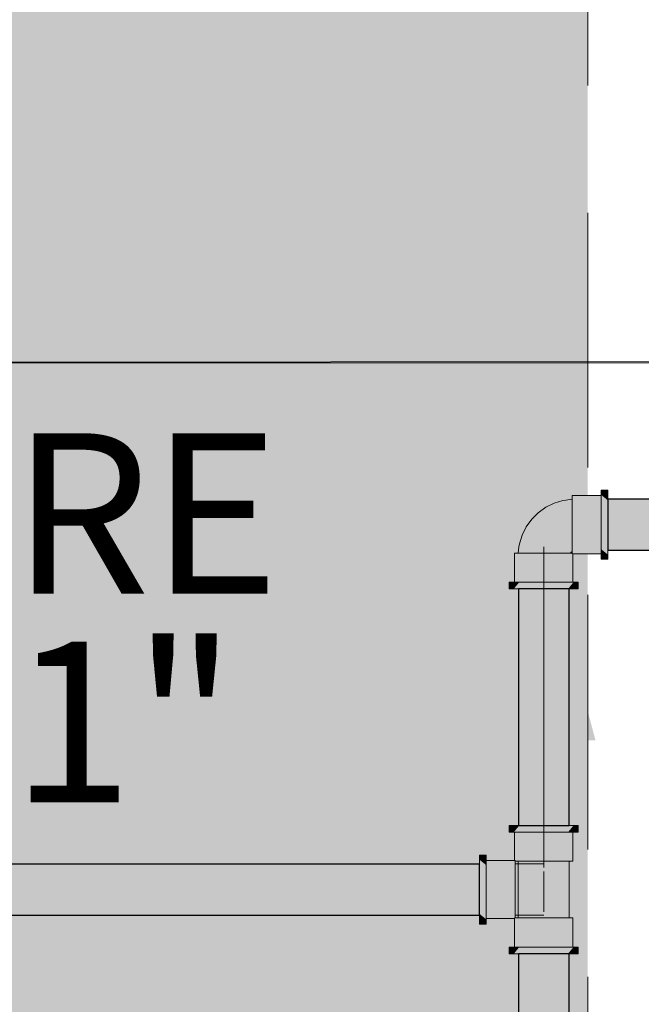
# Model space of a CAD drawing. Units: millimetres. Extents: x 0 to 84.1, y 0 to 59.4.
# Drawn here: x 14.6 to 15.4, y 21.3 to 22.6 of the extents above; entities that cross this region are included whole.
import ezdxf

# ---------------------------------------------------------------- set-up
doc = ezdxf.new("R2010")
doc.units = ezdxf.units.MM
doc.header["$MEASUREMENT"] = 0
doc.linetypes.add('HIDDEN2', pattern=[0.47625, 0.3175, -0.15875])
for name, color, linetype, lineweight in [('AF-Condutos', 140, 'Continuous', 25), ('AF-Conexões', 152, 'Continuous', 18), ('AF-Sentido conduto', 7, 'Continuous', 9), ('ARQ', 8, 'Continuous', 9), ('DI-Detalhes', 1, 'HIDDEN2', 9), ('Hachuras', 253, 'Continuous', 0), ('Textos', 7, 'Continuous', 9)]:
    doc.layers.add(name, color=color, linetype=linetype, lineweight=lineweight)
doc.styles.add('Arial', font='arial.ttf')

msp = doc.modelspace()

# ---------------------------------------------------------------- hatches: boundary and pattern name
at = {"layer": 'AF-Condutos', "linetype": 'Continuous'}
for points in [[(15.3528, 21.9009), (17.3322, 21.9007), (17.3322, 21.9048), (17.3322, 21.9137), (17.3322, 21.9259), (17.3322, 21.9392), (17.3322, 21.9513), (17.3322, 21.9602), (17.3322, 21.9644), (15.3528, 21.9646), (15.3528, 21.9605), (15.3528, 21.9516), (15.3528, 21.9394), (15.3528, 21.9261), (15.3528, 21.914), (15.3528, 21.9051)], [(15.3048, 21.5578), (15.3048, 21.8528), (15.302, 21.8528), (15.2942, 21.8528), (15.2827, 21.8528), (15.2695, 21.8528), (15.2568, 21.8528), (15.2469, 21.8528), (15.2415, 21.8528), (15.2415, 21.5578), (15.2469, 21.5578), (15.2568, 21.5578), (15.2695, 21.5578), (15.2827, 21.5578), (15.2942, 21.5578), (15.302, 21.5578)], [(15.1928, 21.446), (15.1928, 21.4474), (15.1928, 21.454), (15.1928, 21.4648), (15.1928, 21.4778), (15.1928, 21.4908), (15.1928, 21.5016), (15.1928, 21.5082), (15.1928, 21.5096), (14.4124, 21.5096), (14.4124, 21.5086), (14.4124, 21.5082), (14.4124, 21.5034), (14.4124, 21.5016), (14.4124, 21.4937), (14.4124, 21.4908), (14.4124, 21.4813), (14.4124, 21.4778), (14.4124, 21.4683), (14.4124, 21.4648), (14.4124, 21.4569), (14.4124, 21.454), (14.4124, 21.4492), (14.4124, 21.4474), (14.4124, 21.4463), (14.4124, 21.446)], [(15.3048, 19.1795), (15.3048, 21.3978), (15.302, 21.3978), (15.2942, 21.3978), (15.2827, 21.3978), (15.2695, 21.3978), (15.2568, 21.3978), (15.2469, 21.3978), (15.2415, 21.3978), (15.2415, 19.1795), (15.2469, 19.1795), (15.2568, 19.1795), (15.2695, 19.1795), (15.2827, 19.1795), (15.2942, 19.1795), (15.302, 19.1795)]]:
    msp.add_hatch(color=151, dxfattribs=at).paths.add_polyline_path(points)
at = {"layer": 'AF-Conexões', "linetype": 'Continuous'}
for points in [[(15.307, 21.8986), (15.3082, 21.8995), (15.3082, 21.9006), (15.3082, 21.9017), (15.3082, 21.9076), (15.3082, 21.9119), (15.3082, 21.9162), (15.3082, 21.9267), (15.3082, 21.9323), (15.3082, 21.9379), (15.3082, 21.9432), (15.3082, 21.9485), (15.3082, 21.9528), (15.3082, 21.9571), (15.3082, 21.9599), (15.2987, 21.959), (15.2967, 21.9537), (15.2983, 21.9469), (15.3007, 21.9417), (15.3014, 21.9305), (15.3007, 21.9417), (15.2983, 21.9469), (15.2967, 21.9537), (15.2987, 21.959), (15.3082, 21.9599), (15.3082, 21.9627), (15.3082, 21.9635), (15.3082, 21.9647), (15.3003, 21.9635), (15.3004, 21.9631), (15.3003, 21.9635), (15.2968, 21.963), (15.2946, 21.9611), (15.2968, 21.963), (15.2857, 21.9596), (15.2754, 21.9545), (15.2823, 21.9572), (15.2856, 21.9552), (15.2823, 21.9572), (15.2754, 21.9545), (15.266, 21.9477), (15.2723, 21.9507), (15.2777, 21.9513), (15.2863, 21.9504), (15.2888, 21.9437), (15.2863, 21.9504), (15.2777, 21.9513), (15.2723, 21.9507), (15.266, 21.9477), (15.2579, 21.9396), (15.2622, 21.9434), (15.2706, 21.9467), (15.2762, 21.9464), (15.2788, 21.9413), (15.2882, 21.9375), (15.2942, 21.9333), (15.2952, 21.9274), (15.298, 21.922), (15.3024, 21.9142), (15.3022, 21.9078), (15.3028, 21.9028), (15.3022, 21.9078), (15.3024, 21.9142), (15.298, 21.922), (15.2952, 21.9274), (15.2942, 21.9333), (15.2882, 21.9375), (15.2878, 21.9274), (15.2863, 21.9193), (15.2909, 21.9136), (15.2973, 21.9108), (15.2909, 21.9136), (15.2863, 21.9193), (15.2878, 21.9274), (15.2882, 21.9375), (15.2788, 21.9413), (15.2762, 21.9464), (15.2706, 21.9467), (15.2622, 21.9434), (15.2579, 21.9396), (15.2511, 21.9302), (15.2549, 21.9332), (15.264, 21.9416), (15.2654, 21.9371), (15.2708, 21.9348), (15.2812, 21.9327), (15.2708, 21.9348), (15.2654, 21.9371), (15.264, 21.9416), (15.2549, 21.9332), (15.2589, 21.9348), (15.2549, 21.9332), (15.2511, 21.9302), (15.246, 21.9198), (15.2484, 21.9233), (15.2541, 21.9278), (15.2591, 21.9294), (15.2643, 21.9268), (15.2713, 21.9238), (15.2795, 21.9237), (15.2713, 21.9238), (15.2643, 21.9268), (15.2591, 21.9294), (15.2541, 21.9278), (15.2484, 21.9233), (15.246, 21.9198), (15.2425, 21.9088), (15.242, 21.9053), (15.2425, 21.9052), (15.2445, 21.911), (15.2504, 21.92), (15.2551, 21.9193), (15.2619, 21.9168), (15.2669, 21.9141), (15.2744, 21.9185), (15.2794, 21.9146), (15.2835, 21.9075), (15.291, 21.9061), (15.2975, 21.9041), (15.291, 21.9061), (15.2835, 21.9075), (15.2794, 21.9146), (15.2744, 21.9185), (15.2669, 21.9141), (15.2723, 21.9113), (15.2669, 21.9141), (15.2619, 21.9168), (15.2551, 21.9193), (15.2504, 21.92), (15.2445, 21.911), (15.2425, 21.9052), (15.242, 21.9053), (15.2409, 21.8974), (15.2421, 21.8974), (15.2429, 21.8974), (15.2457, 21.8974), (15.2466, 21.9069), (15.2519, 21.9089), (15.2575, 21.9087), (15.2639, 21.9071), (15.2694, 21.9045), (15.2776, 21.9071), (15.2694, 21.9045), (15.2639, 21.9071), (15.2575, 21.9087), (15.2519, 21.9089), (15.2466, 21.9069), (15.2457, 21.8974), (15.2485, 21.8974), (15.2528, 21.8974), (15.2571, 21.8974), (15.2624, 21.8974), (15.2677, 21.8974), (15.2733, 21.8974), (15.2789, 21.8974), (15.2894, 21.8974), (15.2937, 21.8974), (15.298, 21.8974), (15.3039, 21.8974), (15.3047, 21.8974), (15.3061, 21.8974)], [(15.3444, 21.9677), (15.3444, 21.969), (15.3082, 21.969), (15.3082, 21.9677), (15.3444, 21.9641)], [(15.3082, 21.9677), (15.3082, 21.9647), (15.3082, 21.9641), (15.3082, 21.9584), (15.3082, 21.9509), (15.3082, 21.9421), (15.3082, 21.9328), (15.3082, 21.9234), (15.3082, 21.9147), (15.3082, 21.9072), (15.3082, 21.9014), (15.3444, 21.9014), (15.3444, 21.9072), (15.3444, 21.9147), (15.3444, 21.9234), (15.3444, 21.9328), (15.3444, 21.9421), (15.3444, 21.9509), (15.3444, 21.9584), (15.3444, 21.9641), (15.3211, 21.9665)], [(15.3528, 21.9743), (15.3528, 21.9758), (15.3444, 21.9758), (15.3444, 21.9743), (15.3444, 21.97), (15.3511, 21.9646), (15.3528, 21.9632), (15.3528, 21.9646), (15.3528, 21.97)], [(15.3444, 21.97), (15.3444, 21.969), (15.3444, 21.9632), (15.3444, 21.9543), (15.3444, 21.9439), (15.3444, 21.9328), (15.3444, 21.9216), (15.3444, 21.9113), (15.3444, 21.9024), (15.3462, 21.9009), (15.3528, 21.8955), (15.3528, 21.9009), (15.3528, 21.9024), (15.3528, 21.9113), (15.3528, 21.9216), (15.3528, 21.9328), (15.3528, 21.9439), (15.3528, 21.9543), (15.3528, 21.9632), (15.3457, 21.969)], [(15.3444, 21.8898), (15.3528, 21.8898), (15.3528, 21.8912), (15.3528, 21.8955), (15.3515, 21.8966), (15.3444, 21.9024), (15.3444, 21.8966), (15.3444, 21.8955), (15.3444, 21.8912)], [(15.2366, 21.8974), (15.2366, 21.8612), (15.2378, 21.8612), (15.2415, 21.8612), (15.2378, 21.8974)], [(15.2378, 21.8974), (15.2391, 21.8845), (15.2415, 21.8612), (15.2472, 21.8612), (15.2547, 21.8612), (15.2634, 21.8612), (15.2728, 21.8612), (15.2822, 21.8612), (15.2909, 21.8612), (15.2984, 21.8612), (15.3042, 21.8612), (15.3042, 21.8974), (15.2984, 21.8974), (15.2909, 21.8974), (15.2822, 21.8974), (15.2728, 21.8974), (15.2634, 21.8974), (15.2547, 21.8974), (15.2472, 21.8974), (15.2415, 21.8974), (15.2409, 21.8974)], [(15.3078, 21.8974), (15.3061, 21.8974), (15.3042, 21.8974), (15.3042, 21.895), (15.3042, 21.8612), (15.3078, 21.8612)], [(15.309, 21.8966), (15.309, 21.8966), (15.309, 21.8974), (15.3082, 21.8971), (15.3082, 21.8974), (15.3078, 21.8974), (15.3078, 21.8966), (15.3082, 21.8966), (15.3082, 21.8739), (15.3082, 21.8966), (15.3078, 21.8966), (15.3078, 21.8612), (15.3082, 21.8612), (15.309, 21.8612)], [(15.3444, 21.8978), (15.3444, 21.9014), (15.3106, 21.9014), (15.3082, 21.9014), (15.3082, 21.8995), (15.3082, 21.8978)], [(15.3319, 21.8974), (15.3444, 21.8978), (15.309, 21.8978), (15.3082, 21.8978), (15.3082, 21.8974), (15.3082, 21.8966), (15.3087, 21.8974), (15.309, 21.8974), (15.3317, 21.8974), (15.309, 21.8974), (15.3087, 21.8974), (15.309, 21.8966), (15.309, 21.8966), (15.3444, 21.8966), (15.3444, 21.8974), (15.3444, 21.8978)], [(15.2298, 21.8612), (15.2298, 21.8528), (15.2313, 21.8528), (15.2356, 21.8528), (15.2366, 21.8541), (15.2424, 21.8612), (15.2366, 21.8612), (15.2356, 21.8612), (15.2313, 21.8612)], [(15.3101, 21.8612), (15.309, 21.8612), (15.3032, 21.8612), (15.2943, 21.8612), (15.2839, 21.8612), (15.2728, 21.8612), (15.2617, 21.8612), (15.2513, 21.8612), (15.2424, 21.8612), (15.2415, 21.8601), (15.2356, 21.8528), (15.2415, 21.8528), (15.2424, 21.8528), (15.2513, 21.8528), (15.2617, 21.8528), (15.2728, 21.8528), (15.2839, 21.8528), (15.2943, 21.8528), (15.3032, 21.8528), (15.309, 21.8599)], [(15.3143, 21.8528), (15.3158, 21.8528), (15.3158, 21.8612), (15.3143, 21.8612), (15.3101, 21.8612), (15.3048, 21.8547), (15.3032, 21.8528), (15.3048, 21.8528), (15.3101, 21.8528)], [(15.2313, 21.5578), (15.2298, 21.5578), (15.2298, 21.5494), (15.2313, 21.5494), (15.2356, 21.5494), (15.2415, 21.5567), (15.2424, 21.5578), (15.2415, 21.5578), (15.2356, 21.5578)], [(15.2356, 21.5494), (15.2366, 21.5494), (15.2424, 21.5494), (15.2513, 21.5494), (15.2617, 21.5494), (15.2728, 21.5494), (15.2839, 21.5494), (15.2943, 21.5494), (15.3032, 21.5494), (15.3048, 21.5514), (15.3101, 21.5578), (15.3048, 21.5578), (15.3032, 21.5578), (15.2943, 21.5578), (15.2839, 21.5578), (15.2728, 21.5578), (15.2617, 21.5578), (15.2513, 21.5578), (15.2424, 21.5578), (15.2366, 21.5507)], [(15.2366, 21.514), (15.2366, 21.514), (15.2374, 21.5135), (15.2374, 21.5132), (15.2378, 21.5132), (15.2378, 21.514), (15.2374, 21.514), (15.2374, 21.5366), (15.2374, 21.514), (15.2378, 21.514), (15.2378, 21.5494), (15.2374, 21.5494), (15.2366, 21.5494)], [(15.2378, 21.5132), (15.2408, 21.5132), (15.2415, 21.5132), (15.2472, 21.5132), (15.2547, 21.5132), (15.2634, 21.5132), (15.2728, 21.5132), (15.2822, 21.5132), (15.2909, 21.5132), (15.2984, 21.5132), (15.3042, 21.5132), (15.3078, 21.5494), (15.3042, 21.5494), (15.2984, 21.5494), (15.2909, 21.5494), (15.2822, 21.5494), (15.2728, 21.5494), (15.2634, 21.5494), (15.2547, 21.5494), (15.2472, 21.5494), (15.2415, 21.5494), (15.2408, 21.5429)], [(15.2378, 21.5132), (15.2415, 21.5494), (15.2378, 21.5494)], [(15.3158, 21.5494), (15.3158, 21.5578), (15.3143, 21.5578), (15.3101, 21.5578), (15.309, 21.5565), (15.3032, 21.5494), (15.309, 21.5494), (15.3101, 21.5494), (15.3143, 21.5494)], [(15.309, 21.5132), (15.309, 21.5494), (15.3078, 21.5494), (15.3048, 21.5197), (15.3042, 21.5132), (15.3048, 21.5132), (15.3078, 21.5132)], [(15.2012, 21.5208), (15.1928, 21.5208), (15.1928, 21.5193), (15.1928, 21.515), (15.1941, 21.514), (15.2012, 21.5082), (15.2012, 21.514), (15.2012, 21.515), (15.2012, 21.5193)], [(15.2012, 21.4406), (15.2012, 21.4416), (15.2012, 21.4474), (15.2012, 21.4563), (15.2012, 21.4667), (15.2012, 21.4778), (15.2012, 21.4889), (15.2012, 21.4993), (15.2012, 21.5082), (15.1995, 21.5096), (15.1928, 21.515), (15.1928, 21.5096), (15.1928, 21.5082), (15.1928, 21.4993), (15.1928, 21.4889), (15.1928, 21.4778), (15.1928, 21.4667), (15.1928, 21.4563), (15.1928, 21.4474), (15.1999, 21.4416)], [(15.2012, 21.514), (15.2012, 21.5128), (15.2309, 21.5098), (15.2374, 21.5091), (15.2374, 21.5098), (15.2374, 21.5128)], [(15.2369, 21.5132), (15.2366, 21.5128), (15.2374, 21.5128), (15.2374, 21.5132), (15.2374, 21.514), (15.2366, 21.514), (15.2012, 21.514), (15.2247, 21.5132), (15.2366, 21.5132), (15.2247, 21.5132), (15.2366, 21.5128)], [(15.2374, 21.4428), (15.2374, 21.4458), (15.2374, 21.4464), (15.2374, 21.4522), (15.2374, 21.4597), (15.2374, 21.4684), (15.2374, 21.4778), (15.2374, 21.4872), (15.2374, 21.4959), (15.2374, 21.5034), (15.2374, 21.5091), (15.2012, 21.5128), (15.2012, 21.5091), (15.2012, 21.5034), (15.2012, 21.4959), (15.2012, 21.4872), (15.2012, 21.4778), (15.2012, 21.4684), (15.2012, 21.4597), (15.2012, 21.4522), (15.2012, 21.4464), (15.2077, 21.4458)], [(15.2374, 21.5098), (15.2374, 21.5087), (15.2374, 21.5055), (15.2374, 21.5004), (15.2374, 21.4938), (15.2374, 21.4861), (15.2374, 21.4778), (15.2374, 21.4695), (15.2374, 21.4618), (15.2374, 21.4552), (15.2374, 21.4501), (15.2374, 21.4469), (15.2374, 21.4458), (15.2408, 21.4458), (15.2728, 21.4458), (15.2408, 21.4468), (15.2408, 21.4469), (15.2408, 21.4468), (15.2728, 21.4469), (15.2408, 21.4498), (15.2408, 21.4501), (15.2408, 21.4547), (15.2408, 21.4552), (15.2408, 21.4612), (15.2408, 21.4618), (15.2408, 21.4688), (15.2408, 21.4695), (15.2408, 21.477), (15.2408, 21.4778), (15.2408, 21.4853), (15.2408, 21.4861), (15.2408, 21.4931), (15.2408, 21.4938), (15.2408, 21.4998), (15.2408, 21.5004), (15.2408, 21.4998), (15.2408, 21.4938), (15.2408, 21.4931), (15.2408, 21.4861), (15.2408, 21.4853), (15.2408, 21.4778), (15.2408, 21.477), (15.2408, 21.4695), (15.2408, 21.4688), (15.2408, 21.4618), (15.2408, 21.4612), (15.2408, 21.4552), (15.2408, 21.4547), (15.2408, 21.4501), (15.2408, 21.4498), (15.2728, 21.4501), (15.2728, 21.4552), (15.2728, 21.4618), (15.2728, 21.4695), (15.2728, 21.4778), (15.2728, 21.4861), (15.2728, 21.4938), (15.2728, 21.5004), (15.2408, 21.505), (15.2408, 21.5055), (15.2408, 21.505), (15.2728, 21.5055), (15.2408, 21.5084), (15.2408, 21.5087), (15.2408, 21.5084), (15.2728, 21.5087), (15.2408, 21.5097), (15.2728, 21.5098), (15.2408, 21.5098)], [(15.2408, 21.5098), (15.2408, 21.4458), (15.2408, 21.4424), (15.2419, 21.4424), (15.2451, 21.4424), (15.2502, 21.4424), (15.2568, 21.4424), (15.2645, 21.4424), (15.2728, 21.4424), (15.2811, 21.4424), (15.2807, 21.4458), (15.2732, 21.5098), (15.2728, 21.5132), (15.2728, 21.5098), (15.2728, 21.4458), (15.2728, 21.5098), (15.2649, 21.5098), (15.2649, 21.5098), (15.2724, 21.4458), (15.2649, 21.5098), (15.2649, 21.5098), (15.2728, 21.5098), (15.2728, 21.5132), (15.2645, 21.5132), (15.2645, 21.5098), (15.2645, 21.5132), (15.2568, 21.5132), (15.2572, 21.5098), (15.2645, 21.4458), (15.2572, 21.5098), (15.2642, 21.4458), (15.2572, 21.5098), (15.2568, 21.5132), (15.2502, 21.5132), (15.2505, 21.5098), (15.2568, 21.5098), (15.2505, 21.5098), (15.2568, 21.4458), (15.2505, 21.5098), (15.2565, 21.4458), (15.2505, 21.5098), (15.2502, 21.5132), (15.2502, 21.5098), (15.2502, 21.5132), (15.2451, 21.5132), (15.2454, 21.5098), (15.2502, 21.4458), (15.2453, 21.5098), (15.2499, 21.4458), (15.2453, 21.5098), (15.2451, 21.5132), (15.2451, 21.5098), (15.2451, 21.5132), (15.2419, 21.5132), (15.2421, 21.5098), (15.2451, 21.4458), (15.2421, 21.5098), (15.2449, 21.4458), (15.2421, 21.5098), (15.2419, 21.5132), (15.2419, 21.5098), (15.2419, 21.5132), (15.2408, 21.5132), (15.2409, 21.5098), (15.2419, 21.4458), (15.2409, 21.5098), (15.2419, 21.4458)], [(15.2408, 21.5132), (15.2408, 21.5098), (15.2409, 21.5098)], [(15.3048, 21.4424), (15.3048, 21.5132), (15.3037, 21.5132), (15.3005, 21.5132), (15.2954, 21.5132), (15.2888, 21.5132), (15.2811, 21.5132), (15.2728, 21.5132), (15.2811, 21.4424), (15.2888, 21.4424), (15.2954, 21.4424), (15.3005, 21.4424), (15.3037, 21.4424)], [(15.1928, 21.4363), (15.1928, 21.4348), (15.2012, 21.4348), (15.2012, 21.4363), (15.2012, 21.4406), (15.1946, 21.446), (15.1928, 21.4474), (15.1928, 21.446), (15.1928, 21.4406)], [(15.2374, 21.4428), (15.2012, 21.4464), (15.2012, 21.4428)], [(15.2366, 21.4416), (15.2366, 21.4416), (15.2374, 21.4416), (15.2371, 21.4424), (15.2374, 21.4424), (15.2374, 21.4428), (15.2366, 21.4428), (15.2366, 21.4424), (15.2139, 21.4424), (15.2366, 21.4424), (15.2366, 21.4428), (15.2012, 21.4428), (15.2012, 21.4424), (15.2012, 21.4416)], [(15.2366, 21.4062), (15.2378, 21.4062), (15.2408, 21.4062), (15.2408, 21.4359), (15.2408, 21.4062), (15.2415, 21.4062), (15.2472, 21.4062), (15.2547, 21.4062), (15.2634, 21.4062), (15.2728, 21.4062), (15.2822, 21.4062), (15.2909, 21.4062), (15.2984, 21.4062), (15.3042, 21.4062), (15.3048, 21.4127), (15.3078, 21.4424), (15.3048, 21.4424), (15.3042, 21.4424), (15.2984, 21.4424), (15.2909, 21.4424), (15.2822, 21.4424), (15.2728, 21.4424), (15.2634, 21.4424), (15.2547, 21.4424), (15.2472, 21.4424), (15.2415, 21.4424), (15.2408, 21.4424), (15.2378, 21.4424)], [(15.2374, 21.4416), (15.2378, 21.4416), (15.2378, 21.4424), (15.2374, 21.4424), (15.2366, 21.4424), (15.2374, 21.4419), (15.2366, 21.4416), (15.2366, 21.4062), (15.2374, 21.4296), (15.2378, 21.4416)], [(15.3078, 21.4062), (15.309, 21.4062), (15.309, 21.4424), (15.3078, 21.4424), (15.3042, 21.4062)], [(15.2298, 21.4062), (15.2298, 21.3978), (15.2313, 21.3978), (15.2356, 21.3978), (15.2366, 21.3991), (15.2424, 21.4062), (15.2366, 21.4062), (15.2356, 21.4062), (15.2313, 21.4062)], [(15.3101, 21.4062), (15.309, 21.4062), (15.3032, 21.4062), (15.2943, 21.4062), (15.2839, 21.4062), (15.2728, 21.4062), (15.2617, 21.4062), (15.2513, 21.4062), (15.2424, 21.4062), (15.2415, 21.4051), (15.2356, 21.3978), (15.2415, 21.3978), (15.2424, 21.3978), (15.2513, 21.3978), (15.2617, 21.3978), (15.2728, 21.3978), (15.2839, 21.3978), (15.2943, 21.3978), (15.3032, 21.3978), (15.309, 21.4049)], [(15.3143, 21.3978), (15.3158, 21.3978), (15.3158, 21.4062), (15.3143, 21.4062), (15.3101, 21.4062), (15.3048, 21.3998), (15.3032, 21.3978), (15.3048, 21.3978), (15.3101, 21.3978)]]:
    msp.add_hatch(color=161, dxfattribs=at).paths.add_polyline_path(points)
at = {"layer": 'AF-Sentido conduto', "linetype": 'Continuous'}
msp.add_hatch(color=7, dxfattribs=at).paths.add_polyline_path([(15.2728, 21.9053), (15.2081, 21.6638), (15.3375, 21.6638)])
at = {"layer": 'Hachuras', "linetype": 'Continuous'}
msp.add_hatch(color=253, dxfattribs=at).paths.add_polyline_path([(13.3474, 23.274), (15.3277, 23.274), (15.3277, 19.7686), (13.3474, 19.7686)])

# ---------------------------------------------------------------- linework, layer by layer
at = {"layer": 'AF-Condutos'}
for p, q in [((17.3322, 21.9644), (15.3528, 21.9646)), ((15.3528, 21.9646), (15.3528, 21.9605)), ((15.3528, 21.9605), (15.3528, 21.9516)), ((15.3528, 21.9516), (15.3528, 21.9394)), ((15.3528, 21.9394), (15.3528, 21.9261)), ((15.3528, 21.9261), (15.3528, 21.914)), ((15.3528, 21.914), (15.3528, 21.9051)), ((15.3528, 21.9051), (15.3528, 21.9009)), ((15.3528, 21.9009), (17.3322, 21.9007)), ((15.2415, 21.8528), (15.2415, 21.5578)), ((15.2469, 21.8528), (15.2415, 21.8528)), ((15.2568, 21.8528), (15.2469, 21.8528)), ((15.2695, 21.8528), (15.2568, 21.8528)), ((15.2827, 21.8528), (15.2695, 21.8528)), ((15.2942, 21.8528), (15.2827, 21.8528)), ((15.302, 21.8528), (15.2942, 21.8528)), ((15.3048, 21.8528), (15.302, 21.8528)), ((15.3048, 21.5578), (15.3048, 21.8528)), ((15.2415, 21.5578), (15.2469, 21.5578)), ((15.2469, 21.5578), (15.2568, 21.5578)), ((15.2568, 21.5578), (15.2695, 21.5578)), ((15.2695, 21.5578), (15.2827, 21.5578)), ((15.2827, 21.5578), (15.2942, 21.5578)), ((15.2942, 21.5578), (15.302, 21.5578)), ((15.302, 21.5578), (15.3048, 21.5578)), ((15.1928, 21.5096), (14.4124, 21.5096)), ((15.1928, 21.5082), (15.1928, 21.5096)), ((15.1928, 21.5016), (15.1928, 21.5082)), ((15.1928, 21.4908), (15.1928, 21.5016)), ((15.1928, 21.4778), (15.1928, 21.4908)), ((15.1928, 21.4648), (15.1928, 21.4778)), ((15.1928, 21.454), (15.1928, 21.4648)), ((15.1928, 21.4474), (15.1928, 21.454)), ((14.4124, 21.446), (15.1928, 21.446)), ((15.1928, 21.446), (15.1928, 21.4474)), ((15.2415, 21.3978), (15.2415, 19.1795)), ((15.2469, 21.3978), (15.2415, 21.3978)), ((15.2568, 21.3978), (15.2469, 21.3978)), ((15.2695, 21.3978), (15.2568, 21.3978)), ((15.2827, 21.3978), (15.2695, 21.3978)), ((15.2942, 21.3978), (15.2827, 21.3978)), ((15.302, 21.3978), (15.2942, 21.3978)), ((15.3048, 21.3978), (15.302, 21.3978)), ((15.3048, 19.1795), (15.3048, 21.3978))]:
    msp.add_line(p, q, dxfattribs=at)
at = {"layer": 'AF-Conexões'}
for p, q in [((15.3082, 21.9647), (15.3003, 21.9635)), ((15.3082, 21.969), (15.3082, 21.9677)), ((15.3444, 21.969), (15.3082, 21.969)), ((15.3082, 21.9677), (15.3082, 21.9647)), ((15.3082, 21.9647), (15.3082, 21.9641)), ((15.3082, 21.9635), (15.3082, 21.9647)), ((15.3082, 21.9641), (15.3082, 21.9584)), ((15.3444, 21.9758), (15.3444, 21.9743)), ((15.3528, 21.9758), (15.3444, 21.9758)), ((15.3444, 21.9743), (15.3444, 21.97)), ((15.3444, 21.97), (15.3444, 21.969)), ((15.3444, 21.969), (15.3444, 21.9632)), ((15.3444, 21.9677), (15.3444, 21.969)), ((15.3444, 21.9641), (15.3444, 21.9677)), ((15.3444, 21.9584), (15.3444, 21.9641)), ((15.3528, 21.9743), (15.3528, 21.9758)), ((15.3528, 21.97), (15.3528, 21.9743)), ((15.3528, 21.9646), (15.3528, 21.97)), ((15.3528, 21.9632), (15.3528, 21.9646)), ((15.2754, 21.9545), (15.266, 21.9477)), ((15.2857, 21.9596), (15.2754, 21.9545)), ((15.2968, 21.963), (15.2857, 21.9596)), ((15.3003, 21.9635), (15.2968, 21.963)), ((15.3082, 21.9627), (15.3082, 21.9635)), ((15.3082, 21.9599), (15.3082, 21.9627)), ((15.3082, 21.9571), (15.3082, 21.9599)), ((15.3082, 21.9584), (15.3082, 21.9509)), ((15.3082, 21.9528), (15.3082, 21.9571)), ((15.3082, 21.9485), (15.3082, 21.9528)), ((15.3444, 21.9632), (15.3444, 21.9543)), ((15.3444, 21.9509), (15.3444, 21.9584)), ((15.3444, 21.9543), (15.3444, 21.9439)), ((15.3528, 21.9543), (15.3528, 21.9632)), ((15.3528, 21.9439), (15.3528, 21.9543)), ((15.2579, 21.9396), (15.2511, 21.9302)), ((15.266, 21.9477), (15.2579, 21.9396)), ((15.3082, 21.9509), (15.3082, 21.9421)), ((15.3082, 21.9432), (15.3082, 21.9485)), ((15.3082, 21.9379), (15.3082, 21.9432)), ((15.3082, 21.9421), (15.3082, 21.9328)), ((15.3444, 21.9421), (15.3444, 21.9509)), ((15.3444, 21.9439), (15.3444, 21.9328)), ((15.3444, 21.9328), (15.3444, 21.9421)), ((15.3528, 21.9328), (15.3528, 21.9439)), ((15.2511, 21.9302), (15.246, 21.9198)), ((15.3082, 21.9323), (15.3082, 21.9379)), ((15.3082, 21.9328), (15.3082, 21.9234)), ((15.3082, 21.9267), (15.3082, 21.9323)), ((15.3082, 21.9162), (15.3082, 21.9267)), ((15.3444, 21.9328), (15.3444, 21.9216)), ((15.3444, 21.9234), (15.3444, 21.9328)), ((15.3528, 21.9216), (15.3528, 21.9328)), ((15.246, 21.9198), (15.2425, 21.9088)), ((15.3082, 21.9234), (15.3082, 21.9147)), ((15.3082, 21.9119), (15.3082, 21.9162)), ((15.3082, 21.9147), (15.3082, 21.9072)), ((15.3444, 21.9147), (15.3444, 21.9234)), ((15.3444, 21.9216), (15.3444, 21.9113)), ((15.3444, 21.9072), (15.3444, 21.9147)), ((15.3528, 21.9113), (15.3528, 21.9216)), ((15.242, 21.9053), (15.2409, 21.8974)), ((15.2425, 21.9088), (15.242, 21.9053)), ((15.3082, 21.9076), (15.3082, 21.9119)), ((15.3082, 21.9017), (15.3082, 21.9076)), ((15.3082, 21.9072), (15.3082, 21.9014)), ((15.3444, 21.9113), (15.3444, 21.9024)), ((15.3444, 21.9014), (15.3444, 21.9072)), ((15.3444, 21.9024), (15.3444, 21.8966)), ((15.3528, 21.9024), (15.3528, 21.9113)), ((15.3528, 21.9009), (15.3528, 21.9024)), ((15.2378, 21.8974), (15.2366, 21.8974)), ((15.2366, 21.8974), (15.2366, 21.8612)), ((15.2409, 21.8974), (15.2378, 21.8974)), ((15.2415, 21.8974), (15.2409, 21.8974)), ((15.2409, 21.8974), (15.2421, 21.8974)), ((15.2472, 21.8974), (15.2415, 21.8974)), ((15.2421, 21.8974), (15.2429, 21.8974)), ((15.2429, 21.8974), (15.2457, 21.8974)), ((15.2457, 21.8974), (15.2485, 21.8974)), ((15.2547, 21.8974), (15.2472, 21.8974)), ((15.2485, 21.8974), (15.2528, 21.8974)), ((15.2528, 21.8974), (15.2571, 21.8974)), ((15.2634, 21.8974), (15.2547, 21.8974)), ((15.2571, 21.8974), (15.2624, 21.8974)), ((15.2624, 21.8974), (15.2677, 21.8974)), ((15.2728, 21.8974), (15.2634, 21.8974)), ((15.2677, 21.8974), (15.2733, 21.8974)), ((15.2822, 21.8974), (15.2728, 21.8974)), ((15.2733, 21.8974), (15.2789, 21.8974)), ((15.2789, 21.8974), (15.2894, 21.8974)), ((15.2909, 21.8974), (15.2822, 21.8974)), ((15.2894, 21.8974), (15.2937, 21.8974)), ((15.2984, 21.8974), (15.2909, 21.8974)), ((15.2937, 21.8974), (15.298, 21.8974)), ((15.298, 21.8974), (15.3039, 21.8974)), ((15.3042, 21.8974), (15.2984, 21.8974)), ((15.3039, 21.8974), (15.3047, 21.8974)), ((15.3061, 21.8974), (15.3042, 21.8974)), ((15.3047, 21.8974), (15.3061, 21.8974)), ((15.3061, 21.8974), (15.307, 21.8986)), ((15.3078, 21.8974), (15.3061, 21.8974)), ((15.307, 21.8986), (15.3082, 21.8995)), ((15.3082, 21.8974), (15.3078, 21.8974)), ((15.3082, 21.9006), (15.3082, 21.9017)), ((15.3082, 21.9014), (15.3082, 21.8995)), ((15.3082, 21.8995), (15.3082, 21.9006)), ((15.3082, 21.8995), (15.3082, 21.8978)), ((15.3082, 21.8978), (15.3082, 21.8974)), ((15.3082, 21.8974), (15.3082, 21.8966)), ((15.309, 21.8966), (15.3444, 21.8966)), ((15.309, 21.8612), (15.309, 21.8966)), ((15.3444, 21.8978), (15.3444, 21.9014)), ((15.3444, 21.8974), (15.3444, 21.8978)), ((15.3444, 21.8966), (15.3444, 21.8974)), ((15.3444, 21.8966), (15.3444, 21.8955)), ((15.3444, 21.8955), (15.3444, 21.8912)), ((15.3444, 21.8912), (15.3444, 21.8898)), ((15.3528, 21.8955), (15.3528, 21.9009)), ((15.3528, 21.8912), (15.3528, 21.8955)), ((15.3528, 21.8898), (15.3528, 21.8912)), ((15.3444, 21.8898), (15.3528, 21.8898)), ((15.2313, 21.8612), (15.2298, 21.8612)), ((15.2298, 21.8612), (15.2298, 21.8528)), ((15.2356, 21.8612), (15.2313, 21.8612)), ((15.2366, 21.8612), (15.2356, 21.8612)), ((15.2424, 21.8612), (15.2366, 21.8612)), ((15.2366, 21.8612), (15.2378, 21.8612)), ((15.2378, 21.8612), (15.2415, 21.8612)), ((15.2415, 21.8612), (15.2472, 21.8612)), ((15.2513, 21.8612), (15.2424, 21.8612)), ((15.2472, 21.8612), (15.2547, 21.8612)), ((15.2617, 21.8612), (15.2513, 21.8612)), ((15.2547, 21.8612), (15.2634, 21.8612)), ((15.2728, 21.8612), (15.2617, 21.8612)), ((15.2634, 21.8612), (15.2728, 21.8612)), ((15.2839, 21.8612), (15.2728, 21.8612)), ((15.2728, 21.8612), (15.2822, 21.8612)), ((15.2822, 21.8612), (15.2909, 21.8612)), ((15.2943, 21.8612), (15.2839, 21.8612)), ((15.2909, 21.8612), (15.2984, 21.8612)), ((15.3032, 21.8612), (15.2943, 21.8612)), ((15.2984, 21.8612), (15.3042, 21.8612)), ((15.309, 21.8612), (15.3032, 21.8612)), ((15.3042, 21.8612), (15.3078, 21.8612)), ((15.3078, 21.8612), (15.3082, 21.8612)), ((15.3082, 21.8612), (15.309, 21.8612)), ((15.3101, 21.8612), (15.309, 21.8612)), ((15.3143, 21.8612), (15.3101, 21.8612)), ((15.3158, 21.8612), (15.3143, 21.8612)), ((15.3158, 21.8528), (15.3158, 21.8612)), ((15.2298, 21.8528), (15.2313, 21.8528)), ((15.2313, 21.8528), (15.2356, 21.8528)), ((15.2356, 21.8528), (15.2415, 21.8528)), ((15.2415, 21.8528), (15.2424, 21.8528)), ((15.2424, 21.8528), (15.2513, 21.8528)), ((15.2513, 21.8528), (15.2617, 21.8528)), ((15.2617, 21.8528), (15.2728, 21.8528)), ((15.2728, 21.8528), (15.2839, 21.8528)), ((15.2839, 21.8528), (15.2943, 21.8528)), ((15.2943, 21.8528), (15.3032, 21.8528)), ((15.3032, 21.8528), (15.3048, 21.8528)), ((15.3048, 21.8528), (15.3101, 21.8528)), ((15.3101, 21.8528), (15.3143, 21.8528)), ((15.3143, 21.8528), (15.3158, 21.8528)), ((15.2298, 21.5578), (15.2298, 21.5494)), ((15.2313, 21.5578), (15.2298, 21.5578)), ((15.2298, 21.5494), (15.2313, 21.5494)), ((15.2356, 21.5578), (15.2313, 21.5578)), ((15.2313, 21.5494), (15.2356, 21.5494)), ((15.2415, 21.5578), (15.2356, 21.5578)), ((15.2356, 21.5494), (15.2366, 21.5494)), ((15.2366, 21.5494), (15.2424, 21.5494)), ((15.2374, 21.5494), (15.2366, 21.5494)), ((15.2366, 21.5494), (15.2366, 21.514)), ((15.2378, 21.5494), (15.2374, 21.5494)), ((15.2415, 21.5494), (15.2378, 21.5494)), ((15.2424, 21.5578), (15.2415, 21.5578)), ((15.2472, 21.5494), (15.2415, 21.5494)), ((15.2513, 21.5578), (15.2424, 21.5578)), ((15.2424, 21.5494), (15.2513, 21.5494)), ((15.2547, 21.5494), (15.2472, 21.5494)), ((15.2617, 21.5578), (15.2513, 21.5578)), ((15.2513, 21.5494), (15.2617, 21.5494)), ((15.2634, 21.5494), (15.2547, 21.5494)), ((15.2728, 21.5578), (15.2617, 21.5578)), ((15.2617, 21.5494), (15.2728, 21.5494)), ((15.2728, 21.5494), (15.2634, 21.5494)), ((15.2839, 21.5578), (15.2728, 21.5578)), ((15.2728, 21.5494), (15.2839, 21.5494)), ((15.2822, 21.5494), (15.2728, 21.5494)), ((15.2909, 21.5494), (15.2822, 21.5494)), ((15.2943, 21.5578), (15.2839, 21.5578)), ((15.2839, 21.5494), (15.2943, 21.5494)), ((15.2984, 21.5494), (15.2909, 21.5494)), ((15.3032, 21.5578), (15.2943, 21.5578)), ((15.2943, 21.5494), (15.3032, 21.5494)), ((15.3042, 21.5494), (15.2984, 21.5494)), ((15.3048, 21.5578), (15.3032, 21.5578)), ((15.3032, 21.5494), (15.309, 21.5494)), ((15.3078, 21.5494), (15.3042, 21.5494)), ((15.3101, 21.5578), (15.3048, 21.5578)), ((15.309, 21.5494), (15.3078, 21.5494)), ((15.309, 21.5494), (15.3101, 21.5494)), ((15.309, 21.5132), (15.309, 21.5494)), ((15.3143, 21.5578), (15.3101, 21.5578)), ((15.3101, 21.5494), (15.3143, 21.5494)), ((15.3158, 21.5578), (15.3143, 21.5578)), ((15.3143, 21.5494), (15.3158, 21.5494)), ((15.3158, 21.5494), (15.3158, 21.5578)), ((15.1928, 21.5208), (15.1928, 21.5193)), ((15.2012, 21.5208), (15.1928, 21.5208)), ((15.1928, 21.5193), (15.1928, 21.515)), ((15.1928, 21.515), (15.1928, 21.5096)), ((15.1928, 21.5096), (15.1928, 21.5082)), ((15.2012, 21.5193), (15.2012, 21.5208)), ((15.2012, 21.515), (15.2012, 21.5193)), ((15.2012, 21.514), (15.2012, 21.515)), ((15.2012, 21.514), (15.2012, 21.5128)), ((15.2012, 21.5082), (15.2012, 21.514)), ((15.2366, 21.514), (15.2012, 21.514)), ((15.2012, 21.5128), (15.2012, 21.5091)), ((15.2374, 21.514), (15.2366, 21.514)), ((15.2374, 21.5132), (15.2374, 21.514)), ((15.2374, 21.5128), (15.2374, 21.5132)), ((15.2374, 21.5132), (15.2378, 21.5132)), ((15.2374, 21.5098), (15.2374, 21.5128)), ((15.2374, 21.5091), (15.2374, 21.5098)), ((15.2374, 21.5098), (15.2374, 21.5087)), ((15.2408, 21.5098), (15.2374, 21.5098)), ((15.2378, 21.5132), (15.2408, 21.5132)), ((15.2408, 21.5132), (15.2415, 21.5132)), ((15.2419, 21.5132), (15.2408, 21.5132)), ((15.2408, 21.5132), (15.2408, 21.5098)), ((15.2408, 21.5098), (15.2408, 21.4458)), ((15.2728, 21.5098), (15.2408, 21.5098)), ((15.2415, 21.5132), (15.2472, 21.5132)), ((15.2451, 21.5132), (15.2419, 21.5132)), ((15.2502, 21.5132), (15.2451, 21.5132)), ((15.2472, 21.5132), (15.2547, 21.5132)), ((15.2568, 21.5132), (15.2502, 21.5132)), ((15.2547, 21.5132), (15.2634, 21.5132)), ((15.2645, 21.5132), (15.2568, 21.5132)), ((15.2634, 21.5132), (15.2728, 21.5132)), ((15.2728, 21.5132), (15.2645, 21.5132)), ((15.2728, 21.5132), (15.2822, 21.5132)), ((15.2811, 21.5132), (15.2728, 21.5132)), ((15.2888, 21.5132), (15.2811, 21.5132)), ((15.2822, 21.5132), (15.2909, 21.5132)), ((15.2954, 21.5132), (15.2888, 21.5132)), ((15.2909, 21.5132), (15.2984, 21.5132)), ((15.3005, 21.5132), (15.2954, 21.5132)), ((15.2984, 21.5132), (15.3042, 21.5132)), ((15.3037, 21.5132), (15.3005, 21.5132)), ((15.3048, 21.5132), (15.3037, 21.5132)), ((15.3042, 21.5132), (15.3048, 21.5132)), ((15.3048, 21.5132), (15.3078, 21.5132)), ((15.3048, 21.4424), (15.3048, 21.5132)), ((15.3078, 21.5132), (15.309, 21.5132)), ((15.1928, 21.5082), (15.1928, 21.4993)), ((15.1928, 21.4993), (15.1928, 21.4889)), ((15.2012, 21.5091), (15.2012, 21.5034)), ((15.2012, 21.4993), (15.2012, 21.5082)), ((15.2012, 21.5034), (15.2012, 21.4959)), ((15.2012, 21.4889), (15.2012, 21.4993)), ((15.2374, 21.5034), (15.2374, 21.5091)), ((15.2374, 21.5087), (15.2374, 21.5055)), ((15.2374, 21.5055), (15.2374, 21.5004)), ((15.2374, 21.4959), (15.2374, 21.5034)), ((15.2374, 21.5004), (15.2374, 21.4938)), ((15.2728, 21.4938), (15.2728, 21.5004)), ((15.1928, 21.4889), (15.1928, 21.4778)), ((15.2012, 21.4959), (15.2012, 21.4872)), ((15.2012, 21.4778), (15.2012, 21.4889)), ((15.2012, 21.4872), (15.2012, 21.4778)), ((15.2374, 21.4872), (15.2374, 21.4959)), ((15.2374, 21.4938), (15.2374, 21.4861)), ((15.2374, 21.4778), (15.2374, 21.4872)), ((15.2374, 21.4861), (15.2374, 21.4778)), ((15.2728, 21.4861), (15.2728, 21.4938)), ((15.2728, 21.4778), (15.2728, 21.4861)), ((15.1928, 21.4778), (15.1928, 21.4667)), ((15.2012, 21.4667), (15.2012, 21.4778)), ((15.2012, 21.4778), (15.2012, 21.4684)), ((15.2374, 21.4684), (15.2374, 21.4778)), ((15.2374, 21.4778), (15.2374, 21.4695)), ((15.2728, 21.4695), (15.2728, 21.4778)), ((15.1928, 21.4667), (15.1928, 21.4563)), ((15.2012, 21.4684), (15.2012, 21.4597)), ((15.2012, 21.4563), (15.2012, 21.4667)), ((15.2374, 21.4695), (15.2374, 21.4618)), ((15.2374, 21.4597), (15.2374, 21.4684)), ((15.2374, 21.4618), (15.2374, 21.4552)), ((15.2728, 21.4618), (15.2728, 21.4695)), ((15.2728, 21.4552), (15.2728, 21.4618)), ((15.1928, 21.4563), (15.1928, 21.4474)), ((15.2012, 21.4597), (15.2012, 21.4522)), ((15.2012, 21.4474), (15.2012, 21.4563)), ((15.2012, 21.4522), (15.2012, 21.4464)), ((15.2374, 21.4522), (15.2374, 21.4597)), ((15.2374, 21.4552), (15.2374, 21.4501)), ((15.2374, 21.4464), (15.2374, 21.4522)), ((15.2374, 21.4501), (15.2374, 21.4469)), ((15.2728, 21.4501), (15.2728, 21.4552)), ((15.1928, 21.4474), (15.1928, 21.446)), ((15.1928, 21.446), (15.1928, 21.4406)), ((15.1928, 21.4406), (15.1928, 21.4363)), ((15.1928, 21.4363), (15.1928, 21.4348)), ((15.2012, 21.4416), (15.2012, 21.4474)), ((15.2012, 21.4464), (15.2012, 21.4428)), ((15.2012, 21.4428), (15.2012, 21.4424)), ((15.2012, 21.4424), (15.2012, 21.4416)), ((15.2012, 21.4406), (15.2012, 21.4416)), ((15.2012, 21.4416), (15.2366, 21.4416)), ((15.2012, 21.4363), (15.2012, 21.4406)), ((15.2012, 21.4348), (15.2012, 21.4363)), ((15.2374, 21.4424), (15.2366, 21.4424)), ((15.2366, 21.4416), (15.2366, 21.4062)), ((15.2374, 21.4469), (15.2374, 21.4458)), ((15.2374, 21.4458), (15.2374, 21.4464)), ((15.2374, 21.4428), (15.2374, 21.4458)), ((15.2374, 21.4458), (15.2408, 21.4458)), ((15.2374, 21.4424), (15.2374, 21.4428)), ((15.2378, 21.4424), (15.2374, 21.4424)), ((15.2408, 21.4424), (15.2378, 21.4424)), ((15.2408, 21.4458), (15.2408, 21.4424)), ((15.2408, 21.4458), (15.2728, 21.4458)), ((15.2415, 21.4424), (15.2408, 21.4424)), ((15.2408, 21.4424), (15.2419, 21.4424)), ((15.2472, 21.4424), (15.2415, 21.4424)), ((15.2419, 21.4424), (15.2451, 21.4424)), ((15.2451, 21.4424), (15.2502, 21.4424)), ((15.2547, 21.4424), (15.2472, 21.4424)), ((15.2502, 21.4424), (15.2568, 21.4424)), ((15.2634, 21.4424), (15.2547, 21.4424)), ((15.2568, 21.4424), (15.2645, 21.4424)), ((15.2728, 21.4424), (15.2634, 21.4424)), ((15.2645, 21.4424), (15.2728, 21.4424)), ((15.2822, 21.4424), (15.2728, 21.4424)), ((15.2728, 21.4424), (15.2811, 21.4424)), ((15.2811, 21.4424), (15.2888, 21.4424)), ((15.2909, 21.4424), (15.2822, 21.4424)), ((15.2888, 21.4424), (15.2954, 21.4424)), ((15.2984, 21.4424), (15.2909, 21.4424)), ((15.2954, 21.4424), (15.3005, 21.4424)), ((15.3042, 21.4424), (15.2984, 21.4424)), ((15.3005, 21.4424), (15.3037, 21.4424)), ((15.3037, 21.4424), (15.3048, 21.4424)), ((15.3048, 21.4424), (15.3042, 21.4424)), ((15.3078, 21.4424), (15.3048, 21.4424)), ((15.309, 21.4424), (15.3078, 21.4424)), ((15.309, 21.4062), (15.309, 21.4424)), ((15.1928, 21.4348), (15.2012, 21.4348)), ((15.2313, 21.4062), (15.2298, 21.4062)), ((15.2298, 21.4062), (15.2298, 21.3978)), ((15.2356, 21.4062), (15.2313, 21.4062)), ((15.2366, 21.4062), (15.2356, 21.4062)), ((15.2366, 21.4062), (15.2378, 21.4062)), ((15.2424, 21.4062), (15.2366, 21.4062)), ((15.2378, 21.4062), (15.2408, 21.4062)), ((15.2408, 21.4062), (15.2415, 21.4062)), ((15.2415, 21.4062), (15.2472, 21.4062)), ((15.2513, 21.4062), (15.2424, 21.4062)), ((15.2472, 21.4062), (15.2547, 21.4062)), ((15.2617, 21.4062), (15.2513, 21.4062)), ((15.2547, 21.4062), (15.2634, 21.4062)), ((15.2728, 21.4062), (15.2617, 21.4062)), ((15.2634, 21.4062), (15.2728, 21.4062)), ((15.2839, 21.4062), (15.2728, 21.4062)), ((15.2728, 21.4062), (15.2822, 21.4062)), ((15.2822, 21.4062), (15.2909, 21.4062)), ((15.2943, 21.4062), (15.2839, 21.4062)), ((15.2909, 21.4062), (15.2984, 21.4062)), ((15.3032, 21.4062), (15.2943, 21.4062)), ((15.2984, 21.4062), (15.3042, 21.4062)), ((15.309, 21.4062), (15.3032, 21.4062)), ((15.3042, 21.4062), (15.3078, 21.4062)), ((15.3078, 21.4062), (15.309, 21.4062)), ((15.3101, 21.4062), (15.309, 21.4062)), ((15.3143, 21.4062), (15.3101, 21.4062)), ((15.3158, 21.4062), (15.3143, 21.4062)), ((15.3158, 21.3978), (15.3158, 21.4062)), ((15.2298, 21.3978), (15.2313, 21.3978)), ((15.2313, 21.3978), (15.2356, 21.3978)), ((15.2356, 21.3978), (15.2415, 21.3978)), ((15.2415, 21.3978), (15.2424, 21.3978)), ((15.2424, 21.3978), (15.2513, 21.3978)), ((15.2513, 21.3978), (15.2617, 21.3978)), ((15.2617, 21.3978), (15.2728, 21.3978)), ((15.2728, 21.3978), (15.2839, 21.3978)), ((15.2839, 21.3978), (15.2943, 21.3978)), ((15.2943, 21.3978), (15.3032, 21.3978)), ((15.3032, 21.3978), (15.3048, 21.3978)), ((15.3048, 21.3978), (15.3101, 21.3978)), ((15.3101, 21.3978), (15.3143, 21.3978)), ((15.3143, 21.3978), (15.3158, 21.3978))]:
    msp.add_line(p, q, dxfattribs=at)
at = {"layer": 'AF-Sentido conduto'}
msp.add_lwpolyline([(15.2728, 21.5053), (15.2728, 21.9053)], dxfattribs=at)
at = {"layer": 'ARQ', "lineweight": 5}
msp.add_line((4.5046, 22.1248), (23.2446, 22.1448), dxfattribs=at)
msp.add_lwpolyline([(10.8246, 22.0525), (10.8246, 22.1348), (17.0446, 22.1348)], dxfattribs=at)
at = {"layer": 'DI-Detalhes'}
msp.add_lwpolyline([(13.3474, 23.274), (15.3277, 23.274), (15.3277, 19.7686), (13.3474, 19.7686), (13.3474, 23.274)], dxfattribs=at)

# ---------------------------------------------------------------- texts
at = {"layer": 'Textos', "char_height": 0.2, "attachment_point": 7, "line_spacing_factor": 0.6, "style": 'Arial'}
for s, insert, width in [('RE', (14.609, 21.7843), 0.776524), ('1"', (14.609, 21.5243), 0.509146)]:
    msp.add_mtext(s, dxfattribs=dict(at, insert=insert, width=width))

doc.saveas('drawing.dxf')
